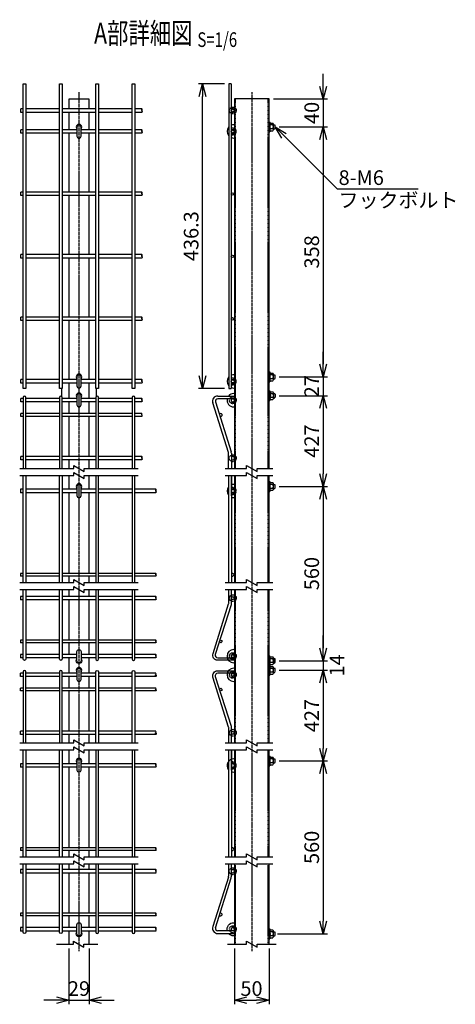
# Model space of a CAD drawing. Units: millimetres. Extents: x 170 to 6294, y -189 to 5992.
# Drawn here: x 444 to 1069, y -189 to 1223 of the extents above; entities that cross this region are included whole.
import ezdxf
from ezdxf.enums import TextEntityAlignment as Align

# ---------------------------------------------------------------- set-up
doc = ezdxf.new("R2010")
doc.units = ezdxf.units.MM
doc.header["$LTSCALE"] = 0.2
doc.linetypes.add('CENTER2', pattern=[28.575, 19.05, -3.175, 3.175, -3.175])
doc.linetypes.add('DASHED2', pattern=[9.525, 6.35, -3.175])
for name, color, linetype in [('CENTER', 6, 'CENTER2'), ('DASH', 30, 'DASHED2'), ('L', 7, 'Continuous'), ('M', 82, 'Continuous'), ('TEXT', 150, 'Continuous')]:
    doc.layers.add(name, color=color, linetype=linetype)
doc.styles.add('NCE', font='romans.shx', dxfattribs={"width": 0.8, "bigfont": 'extfont.shx'})
doc.styles.get("Standard").update_dxf_attribs({"font": 'romans.shx', "width": 0.8, "bigfont": 'extfont.shx'})
doc.dimstyles.new('NCE_6', dxfattribs={"dimscale": 6, "dimtxt": 3.5, "dimasz": 3, "dimexe": 1, "dimexo": 1, "dimgap": 1, "dimtad": 1, "dimdec": 1, "dimdsep": 46, "dimtxsty": 'NCE', "dimblk": 'OPEN30', "dimcen": 0, "dimclrd": 7, "dimclre": 7, "dimclrt": 256, "dimaunit": 1, "dimadec": 1, "dimazin": 0, "dimtfac": 1, "dimtdec": 1, "dimtmove": 0, "dimatfit": 3, "dimldrblk": 'OPEN30', "dimfxl": 1, "dimtolj": 1, "dimtzin": 0, "dimarcsym": 0})

# ---------------------------------------------------------------- blocks, each defined once
blk = doc.blocks.new('Title & Scale')
at = {"layer": 'TEXT', "width": 0.75}
blk.add_attdef('図面名', text='', height=5, dxfattribs=at).set_placement((0, 0), align=Align.BOTTOM_RIGHT)
blk.add_attdef('縮尺', text='', height=3.5, dxfattribs=at).set_placement((0, -0.3), align=Align.BOTTOM_LEFT)
blk = doc.blocks.new('_OPEN30')
at = {"color": 0, "linetype": 'ByBlock'}
for p, q in [((-1, 0.268), (0, 0)), ((0, 0), (-1, -0.268)), ((0, 0), (-1, 0))]:
    blk.add_line(p, q, dxfattribs=at)
blk = doc.blocks.new('*D32')
at = {"layer": 'TEXT', "color": 7, "lineweight": -2}
for p, q in [((816.9, 1069), (885.9, 1069)), ((879.9, 1051), (879.9, 728.7)), ((816.9, 710.7), (885.9, 710.7))]:
    blk.add_line(p, q, dxfattribs=at)
at = {"layer": 'TEXT', "color": 7, "lineweight": -2, "xscale": 18, "yscale": 18, "zscale": 18}
for p, rotation in [((879.9, 1069), 90), ((879.9, 710.7), 270)]:
    blk.add_blockref('_OPEN30', p, dxfattribs=dict(at, rotation=rotation))
at = {"layer": 'TEXT', "insert": (863.4, 889.8), "char_height": 21, "attachment_point": 5, "rotation": 90, "style": 'NCE'}
blk.add_mtext('\\A1;358', dxfattribs=at)
blk = doc.blocks.new('*D33')
at = {"layer": 'TEXT', "color": 7, "lineweight": -2}
for p, q in [((816.9, 683.7), (885.9, 683.7)), ((879.9, 665.7), (879.9, 571.6)), ((816.9, 553.6), (885.9, 553.6))]:
    blk.add_line(p, q, dxfattribs=at)
at = {"layer": 'TEXT', "color": 7, "lineweight": -2, "xscale": 18, "yscale": 18, "zscale": 18}
for p, rotation in [((879.9, 683.7), 90), ((879.9, 553.6), 270)]:
    blk.add_blockref('_OPEN30', p, dxfattribs=dict(at, rotation=rotation))
at = {"layer": 'TEXT', "insert": (863.4, 618.6), "char_height": 21, "attachment_point": 5, "rotation": 90, "style": 'NCE'}
blk.add_mtext('\\A1;427', dxfattribs=at)
blk = doc.blocks.new('ナット')
at = {"layer": 'M'}
for p, q in [((-0.8, 7), (0, 7)), ((-0.8, 7), (-0.8, -7)), ((0, 7), (0, -7)), ((4.6, 2.8), (0.2, 2.8)), ((0.4, 5.5), (4.6, 5.5)), ((5.2, -4.3), (5.2, 4.3)), ((5.2, 3), (7.1, 3)), ((-0.8, -7), (0, -7)), ((4.6, -2.8), (0.2, -2.8)), ((0.4, -5.5), (4.6, -5.5)), ((5.2, -3), (7.1, -3))]:
    blk.add_line(p, q, dxfattribs=at)
for centre, radius, start, end in [((-6.8, 4.5), 7.26, 346.3756, 20.3771), ((-7.1, 0), 7.89, 339.5141, 20.4859), ((3.3, 4.1), 1.88, 312.6599, 47.3401), ((-1.5, 0), 6.65, 335.4695, 24.5305), ((-0.4, 0), 8.15, 338.3909, 21.6091), ((-6.8, -4.5), 7.26, 339.6229, 13.6244), ((3.3, -4.1), 1.88, 312.6599, 47.3401)]:
    blk.add_arc(centre, radius, start, end, dxfattribs=at)
blk = doc.blocks.new('フックボルト正面')
at = {"layer": 'M'}
blk.add_lwpolyline([(-3, 0), (-3, -13, 1), (3, -13), (3, 0, 1)], format="xyb", close=True, dxfattribs=at)
blk.add_arc((0, 0), 4, 318.5904, 221.4096, dxfattribs=at)
blk = doc.blocks.new('*D29')
at = {"layer": 'TEXT', "color": 7, "lineweight": -2}
for p, q in [((879.9, 1127), (879.9, 1145)), ((808.4, 1109), (885.9, 1109)), ((879.9, 1109), (879.9, 1069)), ((816.9, 1069), (885.9, 1069)), ((879.9, 1051), (879.9, 1033))]:
    blk.add_line(p, q, dxfattribs=at)
at = {"layer": 'TEXT', "color": 7, "lineweight": -2, "xscale": 18, "yscale": 18, "zscale": 18}
for p, rotation in [((879.9, 1109), 270), ((879.9, 1069), 90)]:
    blk.add_blockref('_OPEN30', p, dxfattribs=dict(at, rotation=rotation))
at = {"layer": 'TEXT', "insert": (863.4, 1089), "char_height": 21, "attachment_point": 5, "rotation": 90, "style": 'NCE'}
blk.add_mtext('\\A1;40', dxfattribs=at)
blk = doc.blocks.new('*D30')
at = {"layer": 'TEXT', "color": 7, "lineweight": -2}
for p, q in [((816.9, 553.6), (885.9, 553.6)), ((879.9, 535.6), (879.9, 321.8)), ((816.9, 303.8), (885.9, 303.8))]:
    blk.add_line(p, q, dxfattribs=at)
at = {"layer": 'TEXT', "color": 7, "lineweight": -2, "xscale": 18, "yscale": 18, "zscale": 18}
for p, rotation in [((879.9, 553.6), 90), ((879.9, 303.8), 270)]:
    blk.add_blockref('_OPEN30', p, dxfattribs=dict(at, rotation=rotation))
at = {"layer": 'TEXT', "insert": (863.4, 428.7), "char_height": 21, "attachment_point": 5, "rotation": 90, "style": 'NCE'}
blk.add_mtext('\\A1;560', dxfattribs=at)
blk = doc.blocks.new('*D31')
at = {"layer": 'TEXT', "color": 7, "lineweight": -2}
for p, q in [((879.9, 321.8), (879.9, 339.8)), ((816.9, 303.8), (885.9, 303.8)), ((879.9, 303.8), (879.9, 290.1)), ((816.9, 290.1), (885.9, 290.1)), ((879.9, 272.1), (879.9, 254.1))]:
    blk.add_line(p, q, dxfattribs=at)
at = {"layer": 'TEXT', "color": 7, "lineweight": -2, "xscale": 18, "yscale": 18, "zscale": 18}
for p, rotation in [((879.9, 303.8), 270), ((879.9, 290.1), 90)]:
    blk.add_blockref('_OPEN30', p, dxfattribs=dict(at, rotation=rotation))
at = {"layer": 'TEXT', "insert": (899.5, 297.1), "char_height": 21, "attachment_point": 5, "rotation": 90, "style": 'NCE'}
blk.add_mtext('\\A1;14', dxfattribs=at)
blk = doc.blocks.new('*D34')
at = {"layer": 'TEXT', "color": 7, "lineweight": -2}
for p, q in [((879.9, 728.7), (879.9, 746.7)), ((816.9, 710.7), (885.9, 710.7)), ((879.9, 710.7), (879.9, 683.7)), ((816.9, 683.7), (885.9, 683.7)), ((879.9, 665.7), (879.9, 647.7))]:
    blk.add_line(p, q, dxfattribs=at)
at = {"layer": 'TEXT', "color": 7, "lineweight": -2, "xscale": 18, "yscale": 18, "zscale": 18}
for p, rotation in [((879.9, 710.7), 270), ((879.9, 683.7), 90)]:
    blk.add_blockref('_OPEN30', p, dxfattribs=dict(at, rotation=rotation))
at = {"layer": 'TEXT', "insert": (863.4, 697.2), "char_height": 21, "attachment_point": 5, "rotation": 90, "style": 'NCE'}
blk.add_mtext('\\A1;27', dxfattribs=at)
blk = doc.blocks.new('忍びﾒｯｼｭ（断面図）')
at = {"layer": 'M'}
for p, q in [((-13.4, 35.6), (-16.8, 34.6)), ((-16.8, 34.6), (112.2, -382.2)), ((-13.4, 35.6), (115.7, -381.1)), ((112.2, -382.2), (115.7, -381.1))]:
    blk.add_line(p, q, dxfattribs=at)
for centre, radius in [((0, 0), 2.25), ((8.9, -28.7), 2.25), ((34.9, -114.4), 1.8), ((61.4, -199.9), 1.8), ((87.9, -285.5), 1.8), ((114.9, -370.9), 2.25)]:
    blk.add_circle(centre, radius, dxfattribs=at)
blk = doc.blocks.new('*D35')
at = {"layer": 'TEXT', "color": 7, "lineweight": -2}
for p, q in [((738.3, 1130.5), (700.9, 1130.5)), ((706.9, 712.2), (706.9, 1112.5)), ((738.3, 694.2), (700.9, 694.2))]:
    blk.add_line(p, q, dxfattribs=at)
at = {"layer": 'TEXT', "color": 7, "lineweight": -2, "xscale": 18, "yscale": 18, "zscale": 18}
for p, rotation in [((706.9, 1130.5), 90), ((706.9, 694.2), 270)]:
    blk.add_blockref('_OPEN30', p, dxfattribs=dict(at, rotation=rotation))
at = {"layer": 'TEXT', "insert": (690.4, 912.3), "char_height": 21, "attachment_point": 5, "rotation": 90, "style": 'NCE'}
blk.add_mtext('\\A1;436.3', dxfattribs=at)
blk = doc.blocks.new('*D40')
at = {"layer": 'TEXT', "color": 7, "lineweight": -2}
for p, q in [((752.4, -108.6), (752.4, -188.6)), ((802.4, -108.6), (802.4, -188.6)), ((770.4, -182.6), (784.4, -182.6))]:
    blk.add_line(p, q, dxfattribs=at)
at = {"layer": 'TEXT', "color": 7, "lineweight": -2, "xscale": 18, "yscale": 18, "zscale": 18, "rotation": 180}
blk.add_blockref('_OPEN30', (752.4, -182.6), dxfattribs=at)
at = {"layer": 'TEXT', "color": 7, "lineweight": -2, "xscale": 18, "yscale": 18, "zscale": 18}
blk.add_blockref('_OPEN30', (802.4, -182.6), dxfattribs=at)
at = {"layer": 'TEXT', "insert": (777, -166.1), "char_height": 21, "attachment_point": 5, "style": 'NCE'}
blk.add_mtext('\\A1;50', dxfattribs=at)
blk = doc.blocks.new('*D41')
at = {"layer": 'TEXT', "color": 7, "lineweight": -2}
for p, q in [((816.9, 290.1), (885.9, 290.1)), ((879.9, 272.1), (879.9, 178.2)), ((816.9, 160.2), (885.9, 160.2))]:
    blk.add_line(p, q, dxfattribs=at)
at = {"layer": 'TEXT', "color": 7, "lineweight": -2, "xscale": 18, "yscale": 18, "zscale": 18}
for p, rotation in [((879.9, 290.1), 90), ((879.9, 160.2), 270)]:
    blk.add_blockref('_OPEN30', p, dxfattribs=dict(at, rotation=rotation))
at = {"layer": 'TEXT', "insert": (863.4, 225.2), "char_height": 21, "attachment_point": 5, "rotation": 90, "style": 'NCE'}
blk.add_mtext('\\A1;427', dxfattribs=at)
blk = doc.blocks.new('*D42')
at = {"layer": 'TEXT', "color": 7, "lineweight": -2}
for p, q in [((816.9, 160.2), (885.9, 160.2)), ((879.9, 142.2), (879.9, -69.7)), ((814.4, -87.7), (885.9, -87.7))]:
    blk.add_line(p, q, dxfattribs=at)
at = {"layer": 'TEXT', "color": 7, "lineweight": -2, "xscale": 18, "yscale": 18, "zscale": 18}
for p, rotation in [((879.9, 160.2), 90), ((879.9, -87.7), 270)]:
    blk.add_blockref('_OPEN30', p, dxfattribs=dict(at, rotation=rotation))
at = {"layer": 'TEXT', "insert": (863.4, 36.3), "char_height": 21, "attachment_point": 5, "rotation": 90, "style": 'NCE'}
blk.add_mtext('\\A1;560', dxfattribs=at)
blk = doc.blocks.new('*D43')
at = {"layer": 'TEXT', "color": 7, "lineweight": -2}
for p, q in [((515, -108.6), (515, -188.6)), ((544, -108.6), (544, -188.6)), ((497, -182.6), (479, -182.6)), ((515, -182.6), (544, -182.6)), ((562, -182.6), (580, -182.6))]:
    blk.add_line(p, q, dxfattribs=at)
at = {"layer": 'TEXT', "color": 7, "lineweight": -2, "xscale": 18, "yscale": 18, "zscale": 18}
blk.add_blockref('_OPEN30', (515, -182.6), dxfattribs=at)
at = {"layer": 'TEXT', "color": 7, "lineweight": -2, "xscale": 18, "yscale": 18, "zscale": 18, "rotation": 180}
blk.add_blockref('_OPEN30', (544, -182.6), dxfattribs=at)
at = {"layer": 'TEXT', "insert": (529.5, -166.1), "char_height": 21, "attachment_point": 5, "style": 'NCE'}
blk.add_mtext('\\A1;29', dxfattribs=at)

msp = doc.modelspace()

# ---------------------------------------------------------------- linework, layer by layer
at = {"layer": 'CENTER'}
for p, q in [((529.499, 1118.765), (529.499, -112.644)), ((777.446, 1118.965), (777.446, -112.644))]:
    msp.add_line(p, q, dxfattribs=at)
at = {"layer": 'DASH'}
for p, q in [((754.046, 579.329), (754.046, 1108.965)), ((800.846, 579.329), (800.846, 1108.965)), ((754.046, 186.015), (754.046, 406.015)), ((800.846, 186.015), (800.846, 406.015))]:
    msp.add_line(p, q, dxfattribs=at)
for points in [[(754.046, 416.015), (754.046, 569.329)], [(800.846, 416.015), (800.846, 569.329)], [(754.046, 22.701), (754.046, 176.015)], [(800.846, 22.701), (800.846, 176.015)], [(754.046, -102.644), (754.046, 12.701)], [(800.846, -102.644), (800.846, 12.701)]]:
    msp.add_lwpolyline(points, dxfattribs=at)
for centre in [(750.196, 1092.465), (750.196, 677.172), (750.196, 594.022), (750.196, 393.482), (750.196, 310.332), (750.196, 283.632), (750.196, 200.482), (750.196, 2.014), (750.196, -81.136)]:
    msp.add_circle(centre, 5, dxfattribs=at)
for centre in [(750.196, 1062.465), (750.196, 704.172), (750.196, 547.059), (750.196, 153.745)]:
    msp.add_arc(centre, 5, 245.795165, 114.204835, dxfattribs=at)
at = {"layer": 'L'}
for points in [[(444.399, 579.329), (521.999, 579.329), (521.999, 583.659), (536.999, 574.999), (536.999, 579.329), (614.599, 579.329)], [(739.346, 579.329), (769.946, 579.329), (769.946, 583.659), (784.946, 574.999), (784.946, 579.329), (807.446, 579.329)], [(444.396, 569.329), (521.996, 569.329), (521.996, 573.659), (536.996, 564.999), (536.996, 569.329), (614.596, 569.329)], [(444.396, 569.329), (521.996, 569.329), (521.996, 573.659), (536.996, 564.999), (536.996, 569.329), (614.596, 569.329)], [(739.346, 569.329), (769.946, 569.329), (769.946, 573.659), (784.946, 564.999), (784.946, 569.329), (807.446, 569.329)], [(444.396, 416.015), (521.996, 416.015), (521.996, 420.345), (536.996, 411.685), (536.996, 416.015), (614.596, 416.015)], [(444.396, 416.015), (521.996, 416.015), (521.996, 420.345), (536.996, 411.685), (536.996, 416.015), (614.596, 416.015)], [(444.396, 406.015), (521.996, 406.015), (521.996, 410.345), (536.996, 401.685), (536.996, 406.015), (614.596, 406.015)], [(739.346, 416.015), (769.946, 416.015), (769.946, 420.345), (784.946, 411.685), (784.946, 416.015), (807.446, 416.015)], [(739.346, 406.015), (769.946, 406.015), (769.946, 410.345), (784.946, 401.685), (784.946, 406.015), (807.446, 406.015)], [(444.396, 186.015), (521.996, 186.015), (521.996, 190.345), (536.996, 181.685), (536.996, 186.015), (614.596, 186.015)], [(739.346, 186.015), (769.946, 186.015), (769.946, 190.345), (784.946, 181.685), (784.946, 186.015), (807.446, 186.015)], [(444.396, 176.015), (521.996, 176.015), (521.996, 180.345), (536.996, 171.685), (536.996, 176.015), (614.596, 176.015)], [(739.346, 176.015), (769.946, 176.015), (769.946, 180.345), (784.946, 171.685), (784.946, 176.015), (807.446, 176.015)], [(444.396, 22.701), (521.996, 22.701), (521.996, 27.031), (536.996, 18.371), (536.996, 22.701), (614.596, 22.701)], [(444.396, 22.701), (521.996, 22.701), (521.996, 27.031), (536.996, 18.371), (536.996, 22.701), (614.596, 22.701)], [(444.396, 12.701), (521.996, 12.701), (521.996, 17.031), (536.996, 8.371), (536.996, 12.701), (614.596, 12.701)], [(444.396, 12.701), (521.996, 12.701), (521.996, 17.031), (536.996, 8.371), (536.996, 12.701), (614.596, 12.701)], [(739.346, 22.701), (769.946, 22.701), (769.946, 27.031), (784.946, 18.371), (784.946, 22.701), (807.446, 22.701)], [(739.346, 22.701), (769.946, 22.701), (769.946, 27.031), (784.946, 18.371), (784.946, 22.701), (807.446, 22.701)], [(739.346, 12.701), (769.946, 12.701), (769.946, 17.031), (784.946, 8.371), (784.946, 12.701), (807.446, 12.701)], [(739.346, 12.701), (769.946, 12.701), (769.946, 17.031), (784.946, 8.371), (784.946, 12.701), (807.446, 12.701)], [(497.14, -102.644), (521.528, -102.644), (521.528, -98.314), (536.528, -106.974), (536.528, -102.644), (556.464, -102.644)], [(742.446, -102.644), (769.946, -102.644), (769.946, -98.314), (784.946, -106.974), (784.946, -102.644), (812.446, -102.644)]]:
    msp.add_lwpolyline(points, dxfattribs=at)
for points, knots in [([(619.596, 1092.265), (619.748, 1092.395), (620.429, 1092.974), (619.609, 1096.168), (618.728, 1092.941), (619.847, 1092.14), (620.162, 1090.934), (619.775, 1090.136), (619.596, 1089.765)], [0, 0, 0, 0, 0.60207748, 2.69073987, 4.77940227, 5.38147974, 6.78949327, 8.00707187, 8.00707187, 8.00707187, 8.00707187]), ([(619.596, 1062.265), (619.748, 1062.395), (620.429, 1062.974), (619.609, 1066.168), (618.728, 1062.941), (619.847, 1062.14), (620.162, 1060.934), (619.775, 1060.136), (619.596, 1059.765)], [0, 0, 0, 0, 0.60207748, 2.69073987, 4.77940227, 5.38147974, 6.78949327, 8.00707187, 8.00707187, 8.00707187, 8.00707187]), ([(619.596, 972.892), (619.748, 973.021), (620.429, 973.601), (619.609, 976.795), (618.728, 973.568), (619.847, 972.766), (620.162, 971.56), (619.775, 970.762), (619.596, 970.392)], [0, 0, 0, 0, 0.60207748, 2.69073987, 4.77940227, 5.38147974, 6.78949327, 8.00707187, 8.00707187, 8.00707187, 8.00707187]), ([(619.596, 883.319), (619.748, 883.448), (620.429, 884.028), (619.609, 887.222), (618.728, 883.995), (619.847, 883.193), (620.162, 881.987), (619.775, 881.189), (619.596, 880.819)], [0, 0, 0, 0, 0.60207748, 2.69073987, 4.77940227, 5.38147974, 6.78949327, 8.00707187, 8.00707187, 8.00707187, 8.00707187]), ([(619.596, 793.745), (619.748, 793.875), (620.429, 794.454), (619.609, 797.648), (618.728, 794.422), (619.847, 793.62), (620.162, 792.414), (619.775, 791.616), (619.596, 791.245)], [0, 0, 0, 0, 0.60207748, 2.69073987, 4.77940227, 5.38147974, 6.78949327, 8.00707187, 8.00707187, 8.00707187, 8.00707187]), ([(619.599, 704.172), (619.751, 704.302), (620.432, 704.881), (619.612, 708.075), (618.731, 704.848), (619.851, 704.047), (620.165, 702.841), (619.778, 702.042), (619.599, 701.672)], [0, 0, 0, 0, 0.60207748, 2.69073987, 4.77940227, 5.38147974, 6.78949327, 8.00707187, 8.00707187, 8.00707187, 8.00707187]), ([(619.596, 677.172), (619.748, 677.302), (620.429, 677.881), (619.609, 681.075), (618.728, 677.848), (619.847, 677.047), (620.162, 675.841), (619.775, 675.042), (619.596, 674.672)], [0, 0, 0, 0, 0.60207748, 2.69073987, 4.77940227, 5.38147974, 6.78949327, 8.00707187, 8.00707187, 8.00707187, 8.00707187]), ([(619.496, 656.022), (619.618, 656.126), (620.162, 656.589), (619.506, 659.145), (618.802, 656.563), (619.697, 655.922), (619.949, 654.957), (619.639, 654.318), (619.496, 654.022)], [0, 0, 0, 0, 0.48165901, 2.15260161, 3.82354421, 4.30520322, 5.4316071, 6.40566515, 6.40566515, 6.40566515, 6.40566515]), ([(619.596, 594.022), (619.748, 594.152), (620.429, 594.731), (619.609, 597.925), (618.728, 594.698), (619.847, 593.897), (620.162, 592.691), (619.775, 591.892), (619.596, 591.522)], [0, 0, 0, 0, 0.60207748, 2.69073987, 4.77940227, 5.38147974, 6.78949327, 8.00707187, 8.00707187, 8.00707187, 8.00707187]), ([(639.596, 547.059), (639.749, 547.189), (640.43, 547.768), (639.61, 550.962), (638.729, 547.735), (639.848, 546.934), (640.163, 545.728), (639.776, 544.929), (639.596, 544.559)], [0, 0, 0, 0, 0.60207748, 2.69073987, 4.77940227, 5.38147974, 6.78949327, 8.00707187, 8.00707187, 8.00707187, 8.00707187]), ([(639.596, 427.059), (639.755, 427.185), (640.334, 427.647), (639.604, 430.096), (638.838, 427.618), (639.847, 426.948), (640.231, 425.848), (639.761, 425.264), (639.596, 425.059)], [0, 0, 0, 0, 0.60207748, 2.20286102, 3.80364456, 4.40572203, 5.81373555, 6.57695147, 6.57695147, 6.57695147, 6.57695147]), ([(639.596, 393.482), (639.749, 393.612), (640.43, 394.191), (639.61, 397.385), (638.729, 394.158), (639.848, 393.357), (640.163, 392.151), (639.776, 391.352), (639.596, 390.982)], [0, 0, 0, 0, 0.60207748, 2.69073987, 4.77940227, 5.38147974, 6.78949327, 8.00707187, 8.00707187, 8.00707187, 8.00707187]), ([(639.596, 331.482), (639.755, 331.608), (640.334, 332.07), (639.604, 334.519), (638.838, 332.041), (639.847, 331.371), (640.231, 330.271), (639.761, 329.687), (639.596, 329.482)], [0, 0, 0, 0, 0.60207748, 2.20286102, 3.80364456, 4.40572203, 5.81373555, 6.57695147, 6.57695147, 6.57695147, 6.57695147]), ([(639.596, 310.332), (639.749, 310.462), (640.43, 311.041), (639.61, 314.235), (638.729, 311.008), (639.848, 310.207), (640.163, 309.001), (639.776, 308.202), (639.596, 307.832)], [0, 0, 0, 0, 0.60207748, 2.69073987, 4.77940227, 5.38147974, 6.78949327, 8.00707187, 8.00707187, 8.00707187, 8.00707187]), ([(639.596, 283.632), (639.749, 283.503), (640.43, 282.923), (639.61, 279.729), (638.729, 282.956), (639.848, 283.758), (640.163, 284.963), (639.776, 285.762), (639.596, 286.132)], [0, 0, 0, 0, 0.60207748, 2.69073987, 4.77940227, 5.38147974, 6.78949327, 8.00707187, 8.00707187, 8.00707187, 8.00707187]), ([(639.596, 262.482), (639.755, 262.356), (640.334, 261.894), (639.604, 259.445), (638.838, 261.923), (639.847, 262.594), (640.231, 263.693), (639.761, 264.277), (639.596, 264.482)], [0, 0, 0, 0, 0.60207748, 2.20286102, 3.80364456, 4.40572203, 5.81373555, 6.57695147, 6.57695147, 6.57695147, 6.57695147]), ([(639.596, 200.482), (639.749, 200.353), (640.43, 199.773), (639.61, 196.579), (638.729, 199.806), (639.848, 200.608), (640.163, 201.813), (639.776, 202.612), (639.596, 202.982)], [0, 0, 0, 0, 0.60207748, 2.69073987, 4.77940227, 5.38147974, 6.78949327, 8.00707187, 8.00707187, 8.00707187, 8.00707187]), ([(639.596, 153.745), (639.749, 153.875), (640.43, 154.454), (639.61, 157.648), (638.729, 154.421), (639.848, 153.62), (640.163, 152.414), (639.776, 151.616), (639.596, 151.245)], [0, 0, 0, 0, 0.60207748, 2.69073987, 4.77940227, 5.38147974, 6.78949327, 8.00707187, 8.00707187, 8.00707187, 8.00707187]), ([(639.596, 33.745), (639.755, 33.871), (640.334, 34.333), (639.604, 36.782), (638.838, 34.304), (639.847, 33.634), (640.231, 32.535), (639.761, 31.951), (639.596, 31.745)], [0, 0, 0, 0, 0.60207748, 2.20286102, 3.80364456, 4.40572203, 5.81373555, 6.57695147, 6.57695147, 6.57695147, 6.57695147]), ([(639.596, 2.014), (639.749, 2.143), (640.43, 2.723), (639.61, 5.917), (638.729, 2.69), (639.848, 1.888), (640.163, 0.682), (639.776, -0.116), (639.596, -0.486)], [0, 0, 0, 0, 0.60207748, 2.69073987, 4.77940227, 5.38147974, 6.78949327, 8.00707187, 8.00707187, 8.00707187, 8.00707187]), ([(639.596, -59.986), (639.755, -59.86), (640.334, -59.398), (639.604, -56.949), (638.838, -59.427), (639.847, -60.098), (640.231, -61.197), (639.761, -61.781), (639.596, -61.986)], [0, 0, 0, 0, 0.60207748, 2.20286102, 3.80364456, 4.40572203, 5.81373555, 6.57695147, 6.57695147, 6.57695147, 6.57695147]), ([(639.596, -81.136), (639.749, -81.007), (640.43, -80.427), (639.61, -77.233), (638.729, -80.46), (639.848, -81.262), (640.163, -82.468), (639.776, -83.266), (639.596, -83.636)], [0, 0, 0, 0, 0.60207748, 2.69073987, 4.77940227, 5.38147974, 6.78949327, 8.00707187, 8.00707187, 8.00707187, 8.00707187])]:
    msp.add_open_spline(points, degree=3, knots=knots, dxfattribs=at)
at = {"layer": 'M'}
for p, q in [((543.996, 1108.765), (514.996, 1108.765)), ((802.446, 1108.965), (752.446, 1108.965)), ((449.196, 1094.765), (445.895, 1094.765)), ((445.895, 1089.765), (445.896, 1094.765)), ((449.196, 1089.765), (445.895, 1089.765)), ((501.396, 1094.765), (453.196, 1094.765)), ((501.396, 1089.765), (453.196, 1089.765)), ((553.596, 1094.765), (505.396, 1094.765)), ((553.596, 1089.765), (505.396, 1089.765)), ((605.796, 1094.765), (557.596, 1094.765)), ((605.796, 1089.765), (557.596, 1089.765)), ((619.601, 1094.765), (609.796, 1094.765)), ((619.596, 1089.765), (609.796, 1089.765)), ((449.196, 1064.765), (445.896, 1064.765)), ((445.896, 1059.765), (445.896, 1064.765)), ((449.196, 1059.765), (445.896, 1059.765)), ((501.396, 1064.765), (453.196, 1064.765)), ((501.396, 1059.765), (453.196, 1059.765)), ((526.496, 1064.765), (505.396, 1064.765)), ((526.496, 1059.765), (505.396, 1059.765)), ((553.596, 1064.765), (532.496, 1064.765)), ((553.596, 1059.765), (532.496, 1059.765)), ((605.796, 1064.765), (557.596, 1064.765)), ((605.796, 1059.765), (557.596, 1059.765)), ((619.601, 1064.765), (609.796, 1064.765)), ((619.596, 1059.765), (609.796, 1059.765)), ((449.196, 975.392), (445.895, 975.392)), ((445.895, 970.392), (445.896, 975.392)), ((501.396, 975.392), (453.196, 975.392)), ((553.596, 975.392), (505.396, 975.392)), ((605.796, 975.392), (557.596, 975.392)), ((619.601, 975.392), (609.796, 975.392)), ((449.196, 970.392), (445.895, 970.392)), ((501.396, 970.392), (453.196, 970.392)), ((553.596, 970.392), (505.396, 970.392)), ((605.796, 970.392), (557.596, 970.392)), ((619.596, 970.392), (609.796, 970.392)), ((449.196, 885.819), (445.895, 885.819)), ((445.895, 880.819), (445.896, 885.819)), ((449.196, 880.819), (445.895, 880.819)), ((501.396, 885.819), (453.196, 885.819)), ((501.396, 880.819), (453.196, 880.819)), ((553.596, 885.819), (505.396, 885.819)), ((553.596, 880.819), (505.396, 880.819)), ((605.796, 885.819), (557.596, 885.819)), ((605.796, 880.819), (557.596, 880.819)), ((619.601, 885.819), (609.796, 885.819)), ((619.596, 880.819), (609.796, 880.819)), ((449.196, 796.245), (445.895, 796.245)), ((445.895, 791.245), (445.896, 796.245)), ((449.196, 791.245), (445.895, 791.245)), ((501.396, 796.245), (453.196, 796.245)), ((501.396, 791.245), (453.196, 791.245)), ((553.596, 796.245), (505.396, 796.245)), ((553.596, 791.245), (505.396, 791.245)), ((605.796, 796.245), (557.596, 796.245)), ((605.796, 791.245), (557.596, 791.245)), ((619.601, 796.245), (609.796, 796.245)), ((619.596, 791.245), (609.796, 791.245)), ((449.199, 706.672), (445.899, 706.672)), ((445.899, 701.672), (445.899, 706.672)), ((501.399, 706.672), (453.199, 706.672)), ((526.499, 706.672), (505.399, 706.672)), ((553.599, 706.672), (532.499, 706.672)), ((605.799, 706.672), (557.599, 706.672)), ((619.604, 706.672), (609.799, 706.672)), ((449.199, 701.672), (445.899, 701.672)), ((501.399, 701.672), (453.199, 701.672)), ((526.499, 701.672), (505.399, 701.672)), ((553.599, 701.672), (532.499, 701.672)), ((605.799, 701.672), (557.599, 701.672)), ((619.599, 701.672), (609.799, 701.672)), ((449.196, 679.672), (445.896, 679.672)), ((445.896, 674.672), (445.896, 679.672)), ((501.396, 679.672), (453.196, 679.672)), ((526.499, 679.672), (505.396, 679.672)), ((553.596, 679.672), (532.499, 679.672)), ((605.796, 679.672), (557.596, 679.672)), ((619.601, 679.672), (609.796, 679.672)), ((728.546, 683.222), (752.446, 683.222)), ((752.446, 679.222), (728.546, 679.222)), ((752.446, 683.222), (752.446, 679.222)), ((449.196, 674.672), (445.896, 674.672)), ((501.396, 674.672), (453.196, 674.672)), ((526.499, 674.672), (505.396, 674.672)), ((553.596, 674.672), (532.499, 674.672)), ((605.796, 674.672), (557.596, 674.672)), ((619.596, 674.672), (609.796, 674.672)), ((743.989, 602.213), (721.589, 673.302)), ((725.246, 675.005), (747.804, 603.415)), ((449.096, 658.022), (445.896, 658.022)), ((445.896, 654.022), (445.896, 658.022)), ((449.096, 654.022), (445.896, 654.022)), ((501.296, 658.022), (453.096, 658.022)), ((501.296, 654.022), (453.096, 654.022)), ((553.496, 658.022), (505.296, 658.022)), ((553.496, 654.022), (505.296, 654.022)), ((605.696, 658.022), (557.496, 658.022)), ((605.696, 654.022), (557.496, 654.022)), ((619.496, 658.022), (609.696, 658.022)), ((619.496, 654.022), (609.696, 654.022)), ((449.196, 596.522), (445.896, 596.522)), ((445.896, 591.522), (445.896, 596.522)), ((501.396, 596.522), (453.196, 596.522)), ((553.596, 596.522), (505.396, 596.522)), ((605.796, 596.522), (557.596, 596.522)), ((619.601, 596.522), (609.796, 596.522)), ((744.146, 579.329), (744.146, 601.191)), ((748.146, 601.191), (748.146, 579.329)), ((449.196, 591.522), (445.896, 591.522)), ((501.396, 591.522), (453.196, 591.522)), ((553.596, 591.522), (505.396, 591.522)), ((605.796, 591.522), (557.596, 591.522)), ((619.596, 591.522), (609.796, 591.522)), ((748.146, 569.329), (748.146, 434.039)), ((744.146, 553.139), (744.146, 434.039)), ((449.196, 549.559), (445.796, 549.559)), ((445.796, 549.559), (445.796, 544.559)), ((449.196, 544.559), (445.796, 544.559)), ((501.396, 549.559), (453.196, 549.559)), ((501.396, 544.559), (453.196, 544.559)), ((526.496, 549.559), (505.396, 549.559)), ((526.496, 544.559), (505.396, 544.559)), ((553.596, 549.559), (532.496, 549.559)), ((553.596, 544.559), (532.496, 544.559)), ((605.796, 549.559), (557.596, 549.559)), ((605.796, 544.559), (557.596, 544.559)), ((639.596, 549.559), (609.796, 549.559)), ((639.596, 544.559), (609.796, 544.559)), ((449.196, 429.059), (445.796, 429.059)), ((445.796, 429.059), (445.796, 425.059)), ((449.196, 425.059), (445.796, 425.059)), ((501.396, 429.059), (453.196, 429.059)), ((501.396, 425.059), (453.196, 425.059)), ((553.596, 429.059), (505.396, 429.059)), ((553.596, 425.059), (505.396, 425.059)), ((605.796, 429.059), (557.596, 429.059)), ((605.796, 425.059), (557.596, 425.059)), ((639.596, 429.059), (609.796, 429.059)), ((639.596, 425.059), (609.796, 425.059)), ((744.146, 434.039), (744.146, 416.015)), ((748.146, 434.039), (748.146, 416.015)), ((449.196, 395.982), (445.796, 395.982)), ((445.796, 395.982), (445.796, 390.982)), ((501.396, 395.982), (453.196, 395.982)), ((553.596, 395.982), (505.396, 395.982)), ((605.796, 395.982), (557.596, 395.982)), ((639.596, 395.982), (609.796, 395.982)), ((752.446, 406.015), (752.446, 186.015)), ((802.446, 186.015), (802.446, 406.015)), ((449.196, 390.982), (445.796, 390.982)), ((501.396, 390.982), (453.196, 390.982)), ((553.596, 390.982), (505.396, 390.982)), ((605.796, 390.982), (557.596, 390.982)), ((639.596, 390.982), (609.796, 390.982)), ((449.196, 333.482), (445.796, 333.482)), ((445.796, 333.482), (445.796, 329.482)), ((449.196, 329.482), (445.796, 329.482)), ((501.396, 333.482), (453.196, 333.482)), ((501.396, 329.482), (453.196, 329.482)), ((553.596, 333.482), (505.396, 333.482)), ((553.596, 329.482), (505.396, 329.482)), ((605.796, 333.482), (557.596, 333.482)), ((605.796, 329.482), (557.596, 329.482)), ((639.596, 333.482), (609.796, 333.482)), ((639.596, 329.482), (609.796, 329.482)), ((449.196, 312.832), (445.796, 312.832)), ((445.796, 312.832), (445.796, 307.832)), ((501.396, 312.832), (453.196, 312.832)), ((526.496, 312.832), (505.396, 312.832)), ((553.596, 312.832), (532.496, 312.832)), ((605.796, 312.832), (557.596, 312.832)), ((639.596, 312.832), (609.796, 312.832)), ((751.446, 319.832), (752.446, 319.832)), ((751.446, 313.832), (752.446, 313.832)), ((802.433, 310.832), (803.233, 310.832)), ((803.233, 296.832), (803.233, 310.832)), ((449.196, 307.832), (445.796, 307.832)), ((501.396, 307.832), (453.196, 307.832)), ((526.496, 307.832), (505.396, 307.832)), ((553.596, 307.832), (532.496, 307.832)), ((605.796, 307.832), (557.596, 307.832)), ((639.596, 307.832), (609.796, 307.832)), ((752.446, 306.832), (751.446, 306.832)), ((752.446, 300.832), (751.446, 300.832)), ((802.433, 297.132), (803.233, 297.132)), ((802.433, 296.832), (803.233, 296.832)), ((803.233, 297.132), (803.233, 283.132)), ((807.833, 306.595), (803.483, 306.595)), ((807.833, 301.07), (803.483, 301.07)), ((803.61, 309.357), (807.833, 309.357)), ((803.61, 298.307), (807.833, 298.307)), ((808.433, 308.162), (808.433, 299.502)), ((808.433, 306.832), (810.36, 306.832)), ((808.433, 300.832), (810.36, 300.832)), ((449.196, 286.132), (445.796, 286.132)), ((445.796, 281.132), (445.796, 286.132)), ((501.396, 286.132), (453.196, 286.132)), ((526.496, 286.132), (505.396, 286.132)), ((553.596, 286.132), (532.496, 286.132)), ((605.796, 286.132), (557.596, 286.132)), ((639.596, 286.132), (609.796, 286.132)), ((752.446, 293.132), (751.446, 293.132)), ((752.446, 287.132), (751.446, 287.132)), ((802.433, 283.132), (803.233, 283.132)), ((807.833, 292.895), (803.483, 292.895)), ((807.833, 287.37), (803.483, 287.37)), ((803.61, 295.657), (807.833, 295.657)), ((803.61, 284.607), (807.833, 284.607)), ((808.433, 285.802), (808.433, 294.462)), ((808.433, 293.132), (810.36, 293.132)), ((808.433, 287.132), (810.36, 287.132)), ((449.196, 281.132), (445.796, 281.132)), ((501.396, 281.132), (453.196, 281.132)), ((526.496, 281.132), (505.396, 281.132)), ((553.596, 281.132), (532.496, 281.132)), ((605.796, 281.132), (557.596, 281.132)), ((639.596, 281.132), (609.796, 281.132)), ((751.446, 280.132), (752.446, 280.132)), ((751.446, 274.132), (752.446, 274.132)), ((449.196, 264.482), (445.796, 264.482)), ((445.796, 260.482), (445.796, 264.482)), ((449.196, 260.482), (445.796, 260.482)), ((501.396, 264.482), (453.196, 264.482)), ((501.396, 260.482), (453.196, 260.482)), ((553.596, 264.482), (505.396, 264.482)), ((553.596, 260.482), (505.396, 260.482)), ((605.796, 264.482), (557.596, 264.482)), ((605.796, 260.482), (557.596, 260.482)), ((639.596, 264.482), (609.796, 264.482)), ((639.596, 260.482), (609.796, 260.482)), ((449.196, 202.982), (445.796, 202.982)), ((445.796, 197.982), (445.796, 202.982)), ((449.196, 197.982), (445.796, 197.982)), ((501.396, 202.982), (453.196, 202.982)), ((501.396, 197.982), (453.196, 197.982)), ((553.596, 202.982), (505.396, 202.982)), ((553.596, 197.982), (505.396, 197.982)), ((605.796, 202.982), (557.596, 202.982)), ((605.796, 197.982), (557.596, 197.982)), ((639.596, 202.982), (609.796, 202.982)), ((639.596, 197.982), (609.796, 197.982)), ((748.146, 176.015), (748.146, 40.725)), ((449.196, 156.245), (445.796, 156.245)), ((445.796, 156.245), (445.796, 151.245)), ((501.396, 156.245), (453.196, 156.245)), ((526.496, 156.245), (505.396, 156.245)), ((553.596, 156.245), (532.496, 156.245)), ((605.796, 156.245), (557.596, 156.245)), ((639.596, 156.245), (609.796, 156.245)), ((744.146, 159.825), (744.146, 40.725)), ((449.196, 151.245), (445.796, 151.245)), ((501.396, 151.245), (453.196, 151.245)), ((526.496, 151.245), (505.396, 151.245)), ((553.596, 151.245), (532.496, 151.245)), ((605.796, 151.245), (557.596, 151.245)), ((639.596, 151.245), (609.796, 151.245)), ((449.196, 35.745), (445.796, 35.745)), ((445.796, 35.745), (445.796, 31.745)), ((449.196, 31.745), (445.796, 31.745)), ((501.396, 35.745), (453.196, 35.745)), ((501.396, 31.745), (453.196, 31.745)), ((553.596, 35.745), (505.396, 35.745)), ((553.596, 31.745), (505.396, 31.745)), ((605.796, 35.745), (557.596, 35.745)), ((605.796, 31.745), (557.596, 31.745)), ((639.596, 35.745), (609.796, 35.745)), ((639.596, 31.745), (609.796, 31.745)), ((744.146, 40.725), (744.146, 22.701)), ((748.146, 40.725), (748.146, 22.701)), ((449.196, 4.514), (445.796, 4.514)), ((445.796, 4.514), (445.796, -0.486)), ((501.396, 4.514), (453.196, 4.514)), ((553.596, 4.514), (505.396, 4.514)), ((605.796, 4.514), (557.596, 4.514)), ((639.596, 4.514), (609.796, 4.514)), ((744.146, 12.701), (744.146, -5.156)), ((748.146, -5.156), (748.146, 12.701)), ((449.196, -0.486), (445.796, -0.486)), ((501.396, -0.486), (453.196, -0.486)), ((553.596, -0.486), (505.396, -0.486)), ((605.796, -0.486), (557.596, -0.486)), ((639.596, -0.486), (609.796, -0.486)), ((743.989, -6.177), (721.589, -77.266)), ((725.246, -78.969), (747.804, -7.38)), ((449.196, -57.986), (445.796, -57.986)), ((445.796, -57.986), (445.796, -61.986)), ((449.196, -61.986), (445.796, -61.986)), ((501.396, -57.986), (453.196, -57.986)), ((501.396, -61.986), (453.196, -61.986)), ((553.596, -57.986), (505.396, -57.986)), ((553.596, -61.986), (505.396, -61.986)), ((605.796, -57.986), (557.596, -57.986)), ((605.796, -61.986), (557.596, -61.986)), ((639.596, -57.986), (609.796, -57.986)), ((639.596, -61.986), (609.796, -61.986)), ((449.196, -78.636), (445.796, -78.636)), ((445.796, -78.636), (445.796, -83.636)), ((449.196, -83.636), (445.796, -83.636)), ((501.396, -78.636), (453.196, -78.636)), ((501.396, -83.636), (453.196, -83.636)), ((526.496, -78.636), (505.396, -78.636)), ((526.496, -83.636), (505.396, -83.636)), ((553.596, -78.636), (532.496, -78.636)), ((553.596, -83.636), (532.496, -83.636)), ((605.796, -78.636), (557.596, -78.636)), ((605.796, -83.636), (557.596, -83.636)), ((639.596, -78.636), (609.796, -78.636)), ((639.596, -83.636), (609.796, -83.636)), ((752.446, -83.186), (728.546, -83.186)), ((752.446, -87.186), (752.446, -83.186)), ((728.546, -87.186), (752.446, -87.186))]:
    msp.add_line(p, q, dxfattribs=at)
for points in [[(449.196, 744.172), (449.196, 1130.465), (453.196, 1130.465), (453.196, 744.172)], [(501.396, 744.172), (501.396, 1130.465), (505.396, 1130.465), (505.396, 744.172)], [(553.596, 744.172), (553.596, 1130.465), (557.596, 1130.465), (557.596, 744.172)], [(605.796, 744.172), (605.796, 1130.465), (609.796, 1130.465), (609.796, 744.172)], [(514.996, 1108.765), (514.996, 1094.765)], [(543.996, 1094.765), (543.996, 1108.765)], [(752.446, 1108.965), (752.446, 579.329)], [(802.446, 579.329), (802.446, 1108.965)], [(514.996, 1089.765), (514.996, 1064.765)], [(543.996, 1064.765), (543.996, 1089.765)], [(514.996, 1059.765), (514.996, 975.392)], [(543.996, 975.392), (543.996, 1059.765)], [(514.996, 970.392), (514.996, 885.819)], [(543.996, 885.819), (543.996, 970.392)], [(514.996, 880.819), (514.996, 796.245)], [(543.996, 796.245), (543.996, 880.819)], [(514.996, 791.245), (514.997, 744.172)], [(543.997, 744.172), (543.996, 791.245)], [(453.196, 744.172), (453.196, 693.972), (449.196, 693.972), (449.196, 744.172)], [(505.396, 744.172), (505.396, 693.972), (501.396, 693.972), (501.396, 744.172)], [(514.996, 744.172), (514.996, 706.672)], [(543.996, 706.672), (543.996, 744.172)], [(557.596, 744.172), (557.596, 693.972), (553.596, 693.972), (553.596, 744.172)], [(609.796, 744.172), (609.796, 693.972), (605.796, 693.972), (605.796, 744.172)], [(504.496, 693.972), (504.496, 682.894)], [(514.996, 701.672), (514.996, 679.672)], [(543.996, 679.672), (543.996, 701.672)], [(554.496, 682.895), (554.496, 693.972)], [(514.996, 674.672), (514.996, 658.022)], [(543.996, 658.022), (543.996, 674.672)], [(514.996, 654.022), (514.996, 596.522)], [(543.996, 596.522), (543.996, 654.022)], [(514.996, 591.522), (514.996, 579.329)], [(543.996, 579.329), (543.996, 591.522)], [(449.196, 416.015), (449.196, 569.329)], [(453.196, 569.329), (453.196, 416.015)], [(501.396, 416.015), (501.396, 569.329)], [(505.396, 569.329), (505.396, 416.015)], [(514.996, 569.329), (514.996, 549.559)], [(543.996, 549.559), (543.996, 569.329)], [(553.596, 569.329), (553.596, 416.015)], [(557.596, 416.015), (557.596, 569.329)], [(605.796, 569.329), (605.796, 416.015)], [(609.796, 416.015), (609.796, 569.329)], [(744.146, 569.329), (744.146, 553.139)], [(748.146, 540.036), (748.146, 569.329)], [(752.446, 569.329), (752.446, 416.015)], [(802.446, 416.015), (802.446, 569.329)], [(514.996, 544.559), (514.996, 429.059)], [(543.996, 429.059), (543.996, 544.559)], [(514.996, 425.059), (514.996, 416.015)], [(543.996, 416.015), (543.996, 425.059)], [(514.996, 406.015), (514.996, 395.982)], [(543.996, 395.982), (543.996, 406.015)], [(514.996, 390.982), (514.996, 333.482)], [(543.996, 333.482), (543.996, 390.982)], [(514.996, 329.482), (514.996, 312.832)], [(543.996, 312.832), (543.996, 329.482)], [(514.996, 307.832), (514.996, 286.132)], [(543.996, 286.132), (543.996, 307.832)], [(514.996, 281.132), (514.996, 264.482)], [(543.996, 264.482), (543.996, 281.132)], [(514.996, 260.482), (514.996, 202.982)], [(543.996, 202.982), (543.996, 260.482)], [(514.996, 197.982), (514.996, 186.015)], [(543.996, 186.015), (543.996, 197.982)], [(449.196, 22.701), (449.196, 176.015)], [(453.196, 176.015), (453.196, 22.701)], [(501.396, 22.701), (501.396, 176.015)], [(505.396, 176.015), (505.396, 22.701)], [(514.996, 176.015), (514.996, 156.245)], [(543.996, 156.245), (543.996, 176.015)], [(553.596, 176.015), (553.596, 22.701)], [(557.596, 22.701), (557.596, 176.015)], [(605.796, 176.015), (605.796, 22.701)], [(609.796, 22.701), (609.796, 176.015)], [(744.146, 176.015), (744.146, 159.825)], [(748.146, 146.722), (748.146, 176.015)], [(752.446, 176.015), (752.446, 22.701)], [(802.446, 22.701), (802.446, 176.015)], [(514.996, 151.245), (514.996, 35.745)], [(543.996, 35.745), (543.996, 151.245)], [(514.996, 31.745), (514.996, 22.701)], [(543.996, 22.701), (543.996, 31.745)], [(514.996, 12.701), (514.996, 4.514)], [(543.996, 4.514), (543.996, 12.701)], [(752.446, 12.701), (752.446, -102.644)], [(752.446, 12.701), (752.446, -102.644)], [(802.446, -102.644), (802.446, 12.701)], [(802.446, -102.644), (802.446, 12.701)], [(514.996, -0.486), (514.996, -57.986)], [(543.996, -57.986), (543.996, -0.486)], [(514.996, -61.986), (514.996, -78.636)], [(543.996, -78.636), (543.996, -61.986)], [(514.996, -83.636), (514.996, -102.644)], [(543.996, -102.644), (543.996, -83.636)]]:
    msp.add_lwpolyline(points, dxfattribs=at)
for points in [[(744.146, 1068.544, 0.36187343), (744.146, 1056.386, 0.36187343)], [(752.446, 1071.965), (751.446, 1071.965, 0.08892411), (748.146, 1071.373, 0.08892411)], [(752.446, 1065.965), (751.446, 1065.965, 0.31787697), (748.146, 1063.631, 0.31787697)], [(748.146, 1061.299, 0.31787697), (751.446, 1058.965), (752.446, 1058.965)], [(748.146, 1053.557, 0.08892411), (751.446, 1052.965), (752.446, 1052.965)], [(744.146, 710.252, 0.36187343), (744.146, 698.093)], [(752.446, 713.619, 0.11556585), (748.146, 713.081, 0.11556585)], [(752.446, 707.672), (751.446, 707.672, 0.31787697), (748.146, 705.338, 0.31787697)], [(748.146, 703.006, 0.31787697), (751.446, 700.672), (752.446, 700.672)], [(748.146, 695.264, 0.08892411), (751.446, 694.672), (752.446, 694.672)], [(453.196, 579.329), (453.196, 681.224, 1), (449.196, 681.224), (449.196, 579.329)], [(505.396, 579.329), (505.396, 681.224, 1), (501.396, 681.224), (501.396, 579.329)], [(557.596, 579.329), (557.596, 681.224, 1), (553.596, 681.224), (553.596, 579.329)], [(609.796, 579.329), (609.796, 681.224, 1), (605.796, 681.224), (605.796, 579.329)], [(742.17, 679.222, 0.47945158), (751.446, 667.672), (752.446, 667.672)], [(752.446, 686.672), (751.446, 686.672, 0.22372466), (744.122, 683.222, 0.22372466)], [(748.61, 679.222, 0.61192166), (751.446, 673.672), (752.446, 673.672)], [(744.146, 553.139, 0.36187343), (744.146, 540.98)], [(752.446, 550.559), (751.446, 550.559, 1), (751.446, 543.559), (752.446, 543.559)], [(752.446, 556.559), (751.446, 556.559, 0.08892411), (748.146, 555.968, 0.08892411)], [(748.146, 538.151, 0.08892411), (751.446, 537.559), (752.446, 537.559)], [(453.196, 406.015), (453.196, 306.282, -1), (449.196, 306.282), (449.196, 406.015)], [(505.396, 406.015), (505.396, 306.282, -1), (501.396, 306.282), (501.396, 406.015)], [(553.596, 406.015), (553.596, 306.282, 1), (557.596, 306.282), (557.596, 406.015)], [(605.796, 406.015), (605.796, 306.282, 1), (609.796, 306.282), (609.796, 406.015)], [(747.946, 406.015), (747.946, 386.313, -0.07646275), (747.614, 384.149), (725.054, 312.554, 0.48781187), (728.546, 308.082), (752.446, 308.082), (752.446, 304.482), (728.546, 304.482, -0.52027388), (721.778, 314.138), (744.18, 385.231, 0.07646275), (744.346, 386.313), (744.346, 406.015)], [(453.196, 186.015), (453.196, 287.682, 1), (449.196, 287.682), (449.196, 186.015)], [(505.396, 186.015), (505.396, 287.682, 1), (501.396, 287.682), (501.396, 186.015)], [(553.596, 186.015), (553.596, 287.682, -1), (557.596, 287.682), (557.596, 186.015)], [(605.796, 186.015), (605.796, 287.682, -1), (609.796, 287.682), (609.796, 186.015)], [(744.346, 186.015), (744.346, 207.651, 0.07648466), (744.18, 208.734), (721.674, 280.136, -0.50592201), (728.546, 289.482), (752.446, 289.482), (752.446, 285.882), (728.546, 285.882, 0.50792829), (725.117, 281.187), (747.613, 209.816, -0.07648466), (747.946, 207.651), (747.946, 186.015)], [(752.446, 163.245), (751.446, 163.245, 0.63576866), (744.146, 147.666, 0.63576866)], [(752.446, 157.245), (751.446, 157.245, 1), (751.446, 150.245), (752.446, 150.245)], [(747.914, 144.926, 0.09553122), (751.446, 144.245), (752.446, 144.245)], [(453.196, 12.701), (453.196, -85.186, -1), (449.196, -85.186), (449.196, 12.701)], [(505.396, 12.701), (505.396, -85.186, -1), (501.396, -85.186), (501.396, 12.701)], [(553.596, 12.701), (553.596, -85.186, 1), (557.596, -85.186), (557.596, 12.701)], [(605.796, 12.701), (605.796, -85.186, 1), (609.796, -85.186), (609.796, 12.701)], [(742.17, -83.186, -0.47945158), (751.446, -71.636), (752.446, -71.636)], [(748.61, -83.186, -0.61192166), (751.446, -77.636), (752.446, -77.636)], [(752.446, -90.636), (751.446, -90.636, -0.22372466), (744.122, -87.186, -0.22372466)]]:
    msp.add_lwpolyline(points, format="xyb", dxfattribs=at)
for centre, radius in [((750.196, 393.482), 2.25), ((732.905, 331.482), 1.8), ((750.196, 310.332), 2.25), ((750.196, 283.632), 2.25), ((732.905, 262.482), 1.8), ((750.196, 200.482), 2.25)]:
    msp.add_circle(centre, radius, dxfattribs=at)
for centre, radius, start, end in [((750.196, 1092.465), 2.5, 214.915206, 145.084794), ((750.196, 1062.465), 2.5, 214.915206, 145.084794), ((750.196, 704.172), 2.5, 214.915206, 145.084794), ((728.546, 675.822), 7.4, 90, 199.913693), ((728.546, 675.822), 3.4, 90, 193.913892), ((750.196, 677.172), 2.5, 124.915206, 55.084794), ((732.905, 656.022), 2, 234.359836, 160.62004), ((740.746, 601.191), 3.4, 0, 17.489938), ((740.746, 601.191), 7.4, 359.996891, 17.489938), ((750.196, 594.022), 2.5, 214.915206, 145.084794), ((750.196, 547.059), 2.45, 213.203099, 146.796901), ((749.746, 427.059), 2, 216.869898, 143.130102), ((751.446, 310.332), 9.5, 90, 270), ((751.446, 310.332), 3.5, 90, 270), ((796.428, 308.305), 7.259, 346.375636, 20.3771), ((796.428, 299.36), 7.259, 339.6229, 13.624364), ((796.428, 294.605), 7.259, 346.375636, 20.3771), ((796.088, 303.832), 7.893, 339.514118, 20.485882), ((806.56, 307.976), 1.878, 312.659894, 47.340106), ((801.779, 303.832), 6.654, 335.469486, 24.530514), ((806.56, 299.688), 1.878, 312.659894, 47.340106), ((802.786, 303.832), 8.146, 338.390877, 21.609123), ((751.446, 283.632), 9.5, 90, 270), ((751.446, 283.632), 3.5, 90, 270), ((796.428, 285.66), 7.259, 339.6229, 13.624364), ((796.088, 290.132), 7.893, 339.514118, 20.485882), ((806.56, 294.276), 1.878, 312.659894, 47.340106), ((801.779, 290.132), 6.654, 335.469486, 24.530514), ((806.56, 285.988), 1.878, 312.659894, 47.340106), ((802.786, 290.132), 8.146, 338.390877, 21.609123), ((750.196, 153.745), 2.45, 213.203099, 146.796901), ((749.746, 33.745), 2, 216.869898, 143.130102), ((750.196, 2.014), 2.45, 213.203099, 146.796901), ((740.746, -5.156), 3.4, 342.510062, 360), ((740.746, -5.156), 7.4, 342.510062, 0), ((732.905, -59.986), 2, 199.379959, 125.640164), ((728.546, -79.786), 7.4, 160.086307, 270), ((728.546, -79.786), 3.4, 166.086108, 270), ((750.196, -81.136), 2.45, 303.203099, 236.796901)]:
    msp.add_arc(centre, radius, start, end, dxfattribs=at)

# ---------------------------------------------------------------- block references
for name, p in [('フックボルト正面', (529.496, 1068.765)), ('ナット', (803.233, 1068.965)), ('フックボルト正面', (529.499, 710.672)), ('ナット', (803.233, 710.672)), ('フックボルト正面', (529.499, 683.672)), ('フックボルト正面', (529.496, 553.406)), ('ナット', (803.233, 553.559)), ('フックボルト正面', (529.496, 290.132)), ('フックボルト正面', (529.496, 160.092)), ('ナット', (803.233, 160.245)), ('ナット', (803.246, -87.636))]:
    msp.add_blockref(name, p, dxfattribs=at)
at = {"layer": 'M', "xscale": -1, "rotation": 180}
for name, p in [('ナット', (803.246, 683.672)), ('フックボルト正面', (529.496, 303.832)), ('フックボルト正面', (529.496, -87.636))]:
    msp.add_blockref(name, p, dxfattribs=at)
at = {"layer": 'TEXT', "xscale": 6, "yscale": 6, "zscale": 6}
msp.add_blockref('Title & Scale', (699.418, 1178.773), dxfattribs=at).add_auto_attribs({'図面名': '%%UA部詳細図 ', '縮尺': '%%US=1/6'})
at = {"layer": 'TEXT', "rotation": 342.7932288548908}
msp.add_blockref('忍びﾒｯｼｭ（断面図）', (750.196, 1092.465), dxfattribs=at)

# ---------------------------------------------------------------- texts
at = {"layer": 'TEXT', "char_height": 21, "attachment_point": 7, "style": 'NCE'}
for s, insert in [('\\A1;8-M6', (901.939, 985.722)), ('\\A1;\\Pフックボルト', (901.939, 953.338))]:
    msp.add_mtext(s, dxfattribs=dict(at, insert=insert))

# ---------------------------------------------------------------- dimensions: what is measured, and where the dimension line sits
at = {"layer": 'TEXT'}
dim = msp.add_linear_dim(base=(879.889, 1068.965), p1=(802.446, 1108.965), p2=(810.933, 1068.965), angle=90, dimstyle='NCE_6', dxfattribs=at)
dim.commit()
dim.dimension.update_dxf_attribs({"geometry": '*D29', "text_midpoint": (863.389, 1088.965)})
dim = msp.add_linear_dim(base=(706.88, 1130.465), p1=(744.346, 694.172), p2=(744.346, 1130.465), angle=90, dimstyle='NCE_6', override={"dimtfill": 1, "dimtfillclr": 256, "dimarcsym": 2}, dxfattribs=at)
dim.commit()
dim.dimension.update_dxf_attribs({"geometry": '*D35', "text_midpoint": (690.38, 912.319)})
for base, p1, p2, text, picture, middle in [((879.889, 710.672), (810.933, 1068.965), (810.933, 710.672), '358', '*D32', (863.389, 889.819)), ((879.889, 303.832), (810.933, 553.559), (810.933, 303.832), '560', '*D30', (863.389, 428.696))]:
    dim = msp.add_linear_dim(base=base, p1=p1, p2=p2, angle=90, text=text, dimstyle='NCE_6', dxfattribs=at)
    dim.commit()
    dim.dimension.update_dxf_attribs({"geometry": picture, "text_midpoint": middle})
dim = msp.add_linear_dim(base=(879.889, 683.672), p1=(810.933, 710.672), p2=(810.946, 683.672), angle=90, dimstyle='NCE_6', dxfattribs=at)
dim.commit()
dim.dimension.update_dxf_attribs({"geometry": '*D34', "text_midpoint": (879.889, 697.172), "dimtype": 160})
for base, p1, p2, text, override, picture, middle in [((879.889, 553.559), (810.946, 683.672), (810.933, 553.559), '427', {"dimdec": 2}, '*D33', (863.389, 618.616)), ((879.889, 160.245), (810.933, 290.132), (810.933, 160.245), '427', {"dimtmove": 1}, '*D41', (863.389, 225.189)), ((879.889, -87.723), (810.933, 160.245), (808.446, -87.723), '560', {"dimtmove": 1}, '*D42', (863.389, 36.261))]:
    dim = msp.add_linear_dim(base=base, p1=p1, p2=p2, angle=90, text=text, dimstyle='NCE_6', override=override, dxfattribs=at)
    dim.commit()
    dim.dimension.update_dxf_attribs({"geometry": picture, "text_midpoint": middle})
dim = msp.add_linear_dim(base=(879.889, 290.132), p1=(810.933, 303.832), p2=(810.933, 290.132), angle=90, dimstyle='NCE_6', override={"dimdec": 0, "dimtmove": 2}, dxfattribs=at)
dim.commit()
dim.dimension.update_dxf_attribs({"geometry": '*D31', "text_midpoint": (899.507, 297.091), "dimtype": 160})
for base, p1, p2, override, picture, middle in [((543.996, -182.644), (514.996, -102.644), (543.996, -102.644), {"dimtmove": 0}, '*D43', (529.496, -182.644)), ((802.446, -182.644), (752.446, -102.644), (802.446, -102.644), {"dimblk1": 'OPEN30', "dimblk2": 'OPEN30', "dimsah": 1}, '*D40', (776.978, -182.644))]:
    dim = msp.add_linear_dim(base=base, p1=p1, p2=p2, dimstyle='NCE_6', override=override, dxfattribs=at)
    dim.commit()
    dim.dimension.update_dxf_attribs({"geometry": picture, "text_midpoint": middle, "dimtype": 160})

# ---------------------------------------------------------------- leaders
msp.add_leader([(810.933, 1068.965), (899.889, 980.009), (1016.135, 980.009)], dimstyle='NCE_6', override={"dimgap": 1, "dimtad": 0, "dimldrblk": 'OPEN30'}, dxfattribs=at)

doc.saveas('drawing.dxf')
